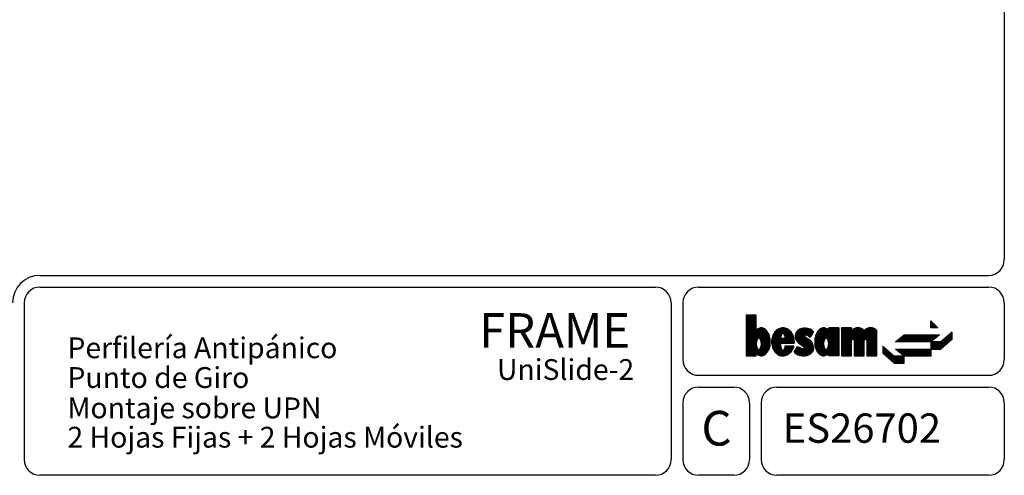
# Model space of a CAD drawing. Units: millimetres. Extents: x 10 to 1424, y 15 to 1057.
# Drawn here: x 920 to 1424, y 29 to 262 of the extents above; entities that cross this region are included whole.
import ezdxf

# ---------------------------------------------------------------- set-up
doc = ezdxf.new("R2010")
doc.units = ezdxf.units.MM
doc.header["$LTSCALE"] = 0.5
doc.layers.add('Cajetin', color=7, linetype='Continuous')
doc.layers.add('Textos', color=1, linetype='Continuous')
doc.styles.add('ST2', font='SIMPLEX', dxfattribs={"height": 6})
doc.styles.add('SWISSB', font='swissb.ttf', dxfattribs={"height": 5})

msp = doc.modelspace()

# ---------------------------------------------------------------- linework, layer by layer
at = {"layer": 'Cajetin', "color": 0}
for p, q in [((1424.31, 1052.704), (1424.31, 138.953)), ((930.824, 130.929), (1416.286, 130.929)), ((930.824, 124.911), (1245.772, 124.911)), ((1267.839, 124.911), (1416.286, 124.911)), ((922.8, 116.887), (922.8, 36.645)), ((1253.796, 116.887), (1253.796, 36.645)), ((1259.814, 116.887), (1259.814, 87.799)), ((1424.31, 116.887), (1424.31, 87.799)), ((1267.839, 79.775), (1416.286, 79.775)), ((1267.839, 73.757), (1285.893, 73.757)), ((1307.959, 73.757), (1416.286, 73.757)), ((1259.814, 65.733), (1259.814, 36.645)), ((1293.917, 65.733), (1293.917, 36.645)), ((1299.935, 65.733), (1299.935, 36.645)), ((1424.31, 65.733), (1424.31, 36.645)), ((1166.534, 28.621), (930.824, 28.621)), ((1245.772, 28.621), (930.824, 28.621)), ((1285.893, 28.621), (1267.839, 28.621)), ((1416.286, 28.621), (1307.959, 28.621))]:
    msp.add_line(p, q, dxfattribs=at)
for centre, radius, start, end in [((1416.286, 138.953), 8.024, 270, 0), ((930.824, 116.887), 14.042, 90, 180), ((930.824, 116.887), 8.024, 90, 180), ((1245.772, 116.887), 8.024, 0, 90), ((1267.839, 116.887), 8.024, 90, 180), ((1416.286, 116.887), 8.024, 0, 90), ((1267.839, 87.799), 8.024, 180, 270), ((1416.286, 87.799), 8.024, 270, 0), ((1267.839, 65.733), 8.024, 90, 180), ((1285.893, 65.733), 8.024, 0, 90), ((1307.959, 65.733), 8.024, 90, 180), ((1416.286, 65.733), 8.024, 0, 90), ((930.824, 36.645), 8.024, 180, 270), ((1245.772, 36.645), 8.024, 270, 0), ((1267.839, 36.645), 8.024, 180, 270), ((1285.893, 36.645), 8.024, 270, 0), ((1307.959, 36.645), 8.024, 180, 270), ((1416.286, 36.645), 8.024, 270, 0)]:
    msp.add_arc(centre, radius, start, end, dxfattribs=at)
at = {"layer": 'Textos', "color": 1}
for p, q in [((1297.384, 110.538), (1292.184, 110.538)), ((1292.184, 105.37), (1297.353, 110.538)), ((1292.184, 106.079), (1296.644, 110.538)), ((1292.184, 106.788), (1295.935, 110.538)), ((1292.184, 107.497), (1295.225, 110.538)), ((1292.184, 108.207), (1294.516, 110.538)), ((1292.184, 110.538), (1292.184, 89.74)), ((1292.184, 109.625), (1293.098, 110.538)), ((1292.184, 110.334), (1292.388, 110.538)), ((1292.184, 108.916), (1293.807, 110.538)), ((1292.184, 104.66), (1297.384, 109.86)), ((1292.184, 103.951), (1297.384, 109.151)), ((1292.184, 103.242), (1297.384, 108.442)), ((1292.184, 102.533), (1297.384, 107.732)), ((1292.184, 101.824), (1297.384, 107.023)), ((1292.184, 101.114), (1297.384, 106.314)), ((1297.384, 102.739), (1297.384, 110.538)), ((1386.766, 107.667), (1390.377, 104.056)), ((1386.766, 104.056), (1386.766, 107.667)), ((1386.766, 107.041), (1387.079, 107.354)), ((1386.766, 106.332), (1387.434, 106.999)), ((1386.766, 105.622), (1387.789, 106.645)), ((1386.766, 104.913), (1388.143, 106.29)), ((1386.766, 104.204), (1388.498, 105.936)), ((1292.184, 100.405), (1297.384, 105.605)), ((1292.184, 99.696), (1297.384, 104.895)), ((1292.184, 98.987), (1297.384, 104.186)), ((1292.184, 96.15), (1300.072, 104.038)), ((1292.184, 96.859), (1299.28, 103.954)), ((1292.184, 95.44), (1300.696, 103.952)), ((1292.184, 94.731), (1301.222, 103.769)), ((1292.184, 94.022), (1301.674, 103.512)), ((1292.184, 98.277), (1297.384, 103.477)), ((1292.184, 93.313), (1302.081, 103.209)), ((1292.184, 92.603), (1302.453, 102.873)), ((1292.184, 97.568), (1297.384, 102.768)), ((1299.027, 98.737), (1302.793, 102.503)), ((1299.375, 98.376), (1303.099, 102.099)), ((1299.63, 97.921), (1303.372, 101.663)), ((1299.811, 97.393), (1303.619, 101.201)), ((1305.186, 97.094), (1312.027, 103.935)), ((1305.197, 96.396), (1312.584, 103.783)), ((1305.237, 97.854), (1311.407, 104.024)), ((1305.259, 95.748), (1310.478, 100.967)), ((1305.374, 98.7), (1310.701, 104.027)), ((1305.642, 99.677), (1309.857, 103.893)), ((1306.224, 100.969), (1308.683, 103.428)), ((1310.005, 96.239), (1315.406, 101.64)), ((1310.714, 96.239), (1315.693, 101.218)), ((1310.94, 101.43), (1313.089, 103.578)), ((1311.434, 101.214), (1313.552, 103.332)), ((1311.696, 100.767), (1313.982, 103.053)), ((1311.903, 100.265), (1314.382, 102.744)), ((1312.056, 99.708), (1314.752, 102.405)), ((1312.173, 99.116), (1315.093, 102.036)), ((1317.213, 99.901), (1321.18, 103.868)), ((1317.253, 99.232), (1321.993, 103.972)), ((1317.334, 100.732), (1320.182, 103.579)), ((1317.388, 98.658), (1322.702, 103.972)), ((1317.593, 98.153), (1323.339, 103.899)), ((1317.854, 97.705), (1323.921, 103.772)), ((1318.164, 97.306), (1324.457, 103.599)), ((1318.495, 96.927), (1324.954, 103.387)), ((1322.734, 100.457), (1325.416, 103.139)), ((1323.306, 100.32), (1325.845, 102.859)), ((1323.731, 100.036), (1326.243, 102.548)), ((1324.157, 99.753), (1326.611, 102.207)), ((1326.623, 102.139), (1324.92, 99.301)), ((1327.268, 96.481), (1333.966, 103.178)), ((1327.287, 97.208), (1333.563, 103.484)), ((1327.291, 95.794), (1334.335, 102.839)), ((1327.334, 97.965), (1333.116, 103.747)), ((1327.363, 95.157), (1336.245, 104.039)), ((1327.443, 98.783), (1332.598, 103.938)), ((1327.476, 94.56), (1336.954, 104.039)), ((1327.624, 93.999), (1337.663, 104.039)), ((1327.637, 99.686), (1331.986, 104.035)), ((1327.992, 100.751), (1331.216, 103.974)), ((1328.965, 102.433), (1329.769, 103.237)), ((1333.172, 98.838), (1338.373, 104.039)), ((1333.638, 98.595), (1339.082, 104.039)), ((1333.944, 98.191), (1339.631, 103.879)), ((1334.163, 97.701), (1339.631, 103.17)), ((1334.315, 97.144), (1339.631, 102.46)), ((1334.403, 96.523), (1339.631, 101.751)), ((1334.431, 95.842), (1339.631, 101.042)), ((1339.631, 104.039), (1334.432, 104.039)), ((1334.432, 102.739), (1334.432, 104.039)), ((1334.432, 102.935), (1335.536, 104.039)), ((1334.432, 103.644), (1334.826, 104.039)), ((1339.631, 104.039), (1339.631, 89.74)), ((1340.931, 95.959), (1349.148, 104.175)), ((1340.931, 95.249), (1349.839, 104.158)), ((1340.931, 94.54), (1350.442, 104.051)), ((1340.931, 96.668), (1348.313, 104.049)), ((1340.931, 104.039), (1340.931, 89.74)), ((1346.131, 104.039), (1340.931, 104.039)), ((1340.931, 99.505), (1345.465, 104.039)), ((1340.931, 100.214), (1344.756, 104.039)), ((1340.931, 100.923), (1344.047, 104.039)), ((1340.931, 101.633), (1343.337, 104.039)), ((1340.931, 102.342), (1342.628, 104.039)), ((1340.931, 103.051), (1341.919, 104.039)), ((1340.931, 103.76), (1341.21, 104.039)), ((1340.931, 98.796), (1346.131, 103.995)), ((1340.931, 93.831), (1350.98, 103.879)), ((1340.931, 93.122), (1351.464, 103.655)), ((1340.931, 97.377), (1347.088, 103.534)), ((1340.931, 98.086), (1346.131, 103.286)), ((1346.131, 102.739), (1346.131, 104.039)), ((1346.703, 98.185), (1351.902, 103.383)), ((1347.234, 98.006), (1352.297, 103.07)), ((1347.431, 95.366), (1356.232, 104.167)), ((1347.431, 96.075), (1355.523, 104.167)), ((1347.431, 94.657), (1356.848, 104.073)), ((1347.431, 96.784), (1354.652, 104.006)), ((1347.431, 93.947), (1357.395, 103.911)), ((1347.431, 93.238), (1357.887, 103.695)), ((1347.431, 97.494), (1353.215, 103.278)), ((1353.048, 98.146), (1358.333, 103.431)), ((1353.67, 98.059), (1358.735, 103.124)), ((1353.927, 97.606), (1359.096, 102.776)), ((1353.93, 96.901), (1359.13, 102.1)), ((1353.93, 96.191), (1359.13, 101.391)), ((1359.13, 89.74), (1359.13, 102.739)), ((1390.377, 104.056), (1386.766, 104.056)), ((1387.328, 104.056), (1388.853, 105.581)), ((1388.037, 104.056), (1389.207, 105.226)), ((1388.747, 104.056), (1389.562, 104.872)), ((1389.262, 93.224), (1397.599, 101.561)), ((1389.456, 104.056), (1389.916, 104.517)), ((1389.971, 93.224), (1397.599, 100.852)), ((1390.165, 104.056), (1390.271, 104.162)), ((1397.599, 101.89), (1391.821, 96.835)), ((1397.599, 98.279), (1397.599, 101.89)), ((1292.184, 91.894), (1297.517, 97.227)), ((1292.184, 91.185), (1297.402, 96.403)), ((1295.704, 89.74), (1304.423, 98.459)), ((1297.547, 90.874), (1304.495, 97.821)), ((1297.923, 90.54), (1304.531, 97.148)), ((1298.333, 90.241), (1304.547, 96.455)), ((1299.861, 94.606), (1304.32, 99.065)), ((1299.924, 96.797), (1303.839, 100.712)), ((1299.98, 96.143), (1304.03, 100.194)), ((1299.982, 95.436), (1304.189, 99.644)), ((1305.361, 95.141), (1310.037, 99.817)), ((1305.498, 94.569), (1309.867, 98.938)), ((1305.667, 94.028), (1310.477, 98.839)), ((1305.866, 93.519), (1311.187, 98.839)), ((1306.097, 93.04), (1311.896, 98.839)), ((1306.356, 92.59), (1309.758, 95.993)), ((1309.746, 96.239), (1316.858, 96.239)), ((1309.853, 98.839), (1312.213, 98.839)), ((1311.424, 96.239), (1315.953, 100.769)), ((1312.133, 96.239), (1316.185, 100.292)), ((1312.842, 96.239), (1316.387, 99.785)), ((1313.551, 96.239), (1316.558, 99.246)), ((1314.261, 96.239), (1316.698, 98.676)), ((1314.97, 96.239), (1316.802, 98.072)), ((1315.679, 96.239), (1316.866, 97.426)), ((1316.388, 96.239), (1316.881, 96.732)), ((1318.841, 96.565), (1322.242, 99.966)), ((1318.852, 90.192), (1325.606, 96.947)), ((1319.203, 96.217), (1322.383, 99.397)), ((1319.363, 89.994), (1325.907, 96.538)), ((1319.581, 95.885), (1322.805, 99.11)), ((1319.913, 89.835), (1326.172, 96.094)), ((1319.974, 95.569), (1323.231, 98.826)), ((1320.382, 95.269), (1323.656, 98.543)), ((1320.807, 94.984), (1324.082, 98.259)), ((1321.249, 94.717), (1324.506, 97.974)), ((1321.703, 94.461), (1324.906, 97.665)), ((1321.938, 93.987), (1325.273, 97.322)), ((1322.661, 99.206), (1324.398, 98.048)), ((1324.977, 99.206), (1323.24, 100.364)), ((1324.583, 99.469), (1325.679, 100.565)), ((1327.802, 93.468), (1332.139, 97.805)), ((1328.007, 92.964), (1331.9, 96.857)), ((1328.238, 92.486), (1331.834, 96.082)), ((1330.686, 89.969), (1339.631, 98.914)), ((1331.228, 89.802), (1339.631, 98.205)), ((1331.876, 89.74), (1339.631, 97.496)), ((1332.721, 89.876), (1339.631, 96.786)), ((1334.178, 94.17), (1339.631, 99.623)), ((1334.378, 95.08), (1339.631, 100.333)), ((1334.432, 90.878), (1339.631, 96.077)), ((1340.931, 92.412), (1346.135, 97.617)), ((1340.931, 91.703), (1346.131, 96.903)), ((1340.931, 90.994), (1346.131, 96.194)), ((1346.131, 89.74), (1346.131, 97.669)), ((1347.431, 92.529), (1352.673, 97.771)), ((1347.431, 97.669), (1347.431, 89.74)), ((1347.431, 91.82), (1352.63, 97.019)), ((1347.431, 91.11), (1352.63, 96.31)), ((1352.63, 89.74), (1352.63, 97.669)), ((1353.93, 95.482), (1359.13, 100.682)), ((1353.93, 94.773), (1359.13, 99.973)), ((1353.93, 94.064), (1359.13, 99.263)), ((1353.93, 93.354), (1359.13, 98.554)), ((1353.93, 92.645), (1359.13, 97.845)), ((1353.93, 97.669), (1353.93, 89.74)), ((1353.93, 91.936), (1359.13, 97.136)), ((1353.93, 91.227), (1359.13, 96.426)), ((1368.712, 96.835), (1373.045, 100.446)), ((1386.766, 96.835), (1368.712, 96.835)), ((1368.758, 96.835), (1368.991, 97.068)), ((1369.468, 96.835), (1373.079, 100.446)), ((1370.177, 96.835), (1373.788, 100.446)), ((1370.886, 96.835), (1374.497, 100.446)), ((1371.595, 96.835), (1375.206, 100.446)), ((1372.305, 96.835), (1375.915, 100.446)), ((1373.014, 96.835), (1376.625, 100.446)), ((1373.045, 100.446), (1391.099, 100.446)), ((1373.723, 96.835), (1377.334, 100.446)), ((1374.432, 96.835), (1378.043, 100.446)), ((1375.142, 96.835), (1378.752, 100.446)), ((1375.851, 96.835), (1379.462, 100.446)), ((1376.56, 96.835), (1380.171, 100.446)), ((1377.269, 96.835), (1380.88, 100.446)), ((1377.979, 96.835), (1381.589, 100.446)), ((1378.688, 96.835), (1382.299, 100.446)), ((1379.397, 96.835), (1383.008, 100.446)), ((1380.106, 96.835), (1383.717, 100.446)), ((1380.816, 96.835), (1384.426, 100.446)), ((1381.525, 96.835), (1385.136, 100.446)), ((1382.234, 96.835), (1385.845, 100.446)), ((1382.943, 96.835), (1386.554, 100.446)), ((1383.652, 96.835), (1387.263, 100.446)), ((1384.362, 96.835), (1387.973, 100.446)), ((1385.071, 96.835), (1388.682, 100.446)), ((1385.78, 96.835), (1389.391, 100.446)), ((1386.489, 96.835), (1390.1, 100.446)), ((1391.099, 100.446), (1386.766, 96.835)), ((1391.821, 96.835), (1386.766, 96.835)), ((1386.766, 96.835), (1386.766, 93.224)), ((1386.766, 96.402), (1387.199, 96.835)), ((1386.766, 95.693), (1387.908, 96.835)), ((1386.766, 94.984), (1388.617, 96.835)), ((1386.766, 94.274), (1389.326, 96.835)), ((1386.766, 93.565), (1390.036, 96.835)), ((1387.134, 93.224), (1390.745, 96.835)), ((1387.843, 93.224), (1391.454, 96.835)), ((1388.553, 93.224), (1394.558, 99.229)), ((1389.361, 98.997), (1390.81, 100.446)), ((1390.68, 93.224), (1397.599, 100.142)), ((1391.389, 93.224), (1397.599, 99.433)), ((1391.821, 93.224), (1397.599, 98.279)), ((1394.04, 95.165), (1397.599, 98.724)), ((1292.184, 90.476), (1297.388, 95.68)), ((1292.184, 89.766), (1297.444, 95.026)), ((1292.867, 89.74), (1297.559, 94.431)), ((1293.576, 89.74), (1297.74, 93.903)), ((1294.285, 89.74), (1297.995, 93.45)), ((1294.995, 89.74), (1298.344, 93.089)), ((1296.413, 89.74), (1297.384, 90.711)), ((1297.384, 89.74), (1297.384, 91.04)), ((1298.791, 89.99), (1304.519, 95.718)), ((1299.324, 89.814), (1304.41, 94.899)), ((1299.96, 89.74), (1304.18, 93.961)), ((1300.776, 89.847), (1303.736, 92.807)), ((1306.641, 92.166), (1309.809, 95.334)), ((1306.952, 91.768), (1309.887, 94.703)), ((1307.289, 91.396), (1310.002, 94.108)), ((1307.654, 91.051), (1310.151, 93.549)), ((1308.046, 90.734), (1310.353, 93.041)), ((1308.466, 90.445), (1310.608, 92.587)), ((1308.916, 90.186), (1311.072, 92.341)), ((1309.405, 89.965), (1314.379, 94.939)), ((1309.956, 89.807), (1315.088, 94.939)), ((1310.589, 89.73), (1315.798, 94.939)), ((1311.316, 89.748), (1316.507, 94.939)), ((1311.646, 92.916), (1313.67, 94.939)), ((1312.045, 94.023), (1312.961, 94.939)), ((1312.147, 89.87), (1316.448, 94.171)), ((1312.207, 94.895), (1312.251, 94.939)), ((1312.213, 94.939), (1316.662, 94.939)), ((1313.283, 90.297), (1315.903, 92.917)), ((1316.729, 91.68), (1318.465, 94.574)), ((1316.76, 91.647), (1319.297, 94.183)), ((1317.122, 91.299), (1319.779, 93.956)), ((1317.511, 90.979), (1320.261, 93.729)), ((1317.695, 93.291), (1318.814, 94.41)), ((1317.928, 90.687), (1320.743, 93.502)), ((1318.374, 90.424), (1321.258, 93.308)), ((1318.465, 94.574), (1320.924, 93.417)), ((1320.506, 89.719), (1326.4, 95.613)), ((1321.153, 89.656), (1326.587, 95.09)), ((1321.868, 89.662), (1326.724, 94.518)), ((1322.681, 89.766), (1326.783, 93.868)), ((1323.657, 90.032), (1326.699, 93.074)), ((1325.092, 90.758), (1326.207, 91.873)), ((1328.493, 92.031), (1331.837, 95.376)), ((1328.772, 91.601), (1331.922, 94.751)), ((1329.084, 91.204), (1332.075, 94.195)), ((1329.43, 90.84), (1332.286, 93.697)), ((1329.809, 90.51), (1332.581, 93.282)), ((1330.222, 90.214), (1333.009, 93.002)), ((1334.432, 90.168), (1339.631, 95.368)), ((1334.432, 89.74), (1334.432, 91.04)), ((1334.712, 89.74), (1339.631, 94.659)), ((1335.422, 89.74), (1339.631, 93.949)), ((1336.131, 89.74), (1339.631, 93.24)), ((1336.84, 89.74), (1339.631, 92.531)), ((1337.549, 89.74), (1339.631, 91.822)), ((1338.258, 89.74), (1339.631, 91.113)), ((1340.931, 90.285), (1346.131, 95.484)), ((1341.095, 89.74), (1346.131, 94.775)), ((1341.805, 89.74), (1346.131, 94.066)), ((1342.514, 89.74), (1346.131, 93.357)), ((1343.223, 89.74), (1346.131, 92.647)), ((1343.932, 89.74), (1346.131, 91.938)), ((1344.642, 89.74), (1346.131, 91.229)), ((1347.431, 90.401), (1352.63, 95.601)), ((1347.479, 89.74), (1352.63, 94.892)), ((1348.188, 89.74), (1352.63, 94.182)), ((1348.897, 89.74), (1352.63, 93.473)), ((1349.606, 89.74), (1352.63, 92.764)), ((1350.316, 89.74), (1352.63, 92.055)), ((1351.025, 89.74), (1352.63, 91.345)), ((1353.93, 90.517), (1359.13, 95.717)), ((1353.93, 89.808), (1359.13, 95.008)), ((1354.571, 89.74), (1359.13, 94.299)), ((1355.28, 89.74), (1359.13, 93.589)), ((1355.99, 89.74), (1359.13, 92.88)), ((1356.699, 89.74), (1359.13, 92.171)), ((1357.408, 89.74), (1359.13, 91.462)), ((1358.117, 89.74), (1359.13, 90.752)), ((1367.99, 89.613), (1362.212, 94.668)), ((1362.212, 94.668), (1362.212, 91.057)), ((1362.212, 94.544), (1362.278, 94.61)), ((1362.212, 93.835), (1362.657, 94.279)), ((1362.212, 93.126), (1363.035, 93.948)), ((1362.212, 92.416), (1363.413, 93.617)), ((1362.212, 91.707), (1363.792, 93.286)), ((1362.212, 91.057), (1367.99, 86.002)), ((1362.244, 91.03), (1364.17, 92.955)), ((1362.622, 90.699), (1364.548, 92.624)), ((1363, 90.368), (1364.926, 92.293)), ((1363.379, 90.037), (1365.305, 91.962)), ((1363.757, 89.706), (1365.683, 91.631)), ((1364.135, 89.375), (1366.061, 91.3)), ((1364.514, 89.044), (1366.439, 90.969)), ((1368.712, 93.224), (1386.766, 93.224)), ((1373.045, 89.613), (1368.712, 93.224)), ((1369.089, 92.91), (1369.403, 93.224)), ((1369.476, 92.587), (1370.112, 93.224)), ((1369.863, 92.265), (1370.821, 93.224)), ((1370.249, 91.943), (1371.531, 93.224)), ((1370.636, 91.62), (1372.24, 93.224)), ((1371.023, 91.298), (1372.949, 93.224)), ((1371.41, 90.975), (1373.658, 93.224)), ((1371.797, 90.653), (1374.368, 93.224)), ((1372.184, 90.331), (1375.077, 93.224)), ((1372.571, 90.008), (1375.786, 93.224)), ((1372.957, 89.686), (1376.495, 93.224)), ((1373.594, 89.613), (1377.205, 93.224)), ((1374.303, 89.613), (1377.914, 93.224)), ((1375.012, 89.613), (1378.623, 93.224)), ((1375.721, 89.613), (1379.332, 93.224)), ((1376.431, 89.613), (1380.042, 93.224)), ((1377.14, 89.613), (1380.751, 93.224)), ((1377.849, 89.613), (1381.46, 93.224)), ((1378.558, 89.613), (1382.169, 93.224)), ((1379.268, 89.613), (1382.879, 93.224)), ((1379.977, 89.613), (1383.588, 93.224)), ((1380.686, 89.613), (1384.297, 93.224)), ((1381.395, 89.613), (1385.006, 93.224)), ((1382.105, 89.613), (1385.716, 93.224)), ((1382.814, 89.613), (1386.425, 93.224)), ((1383.523, 89.613), (1386.766, 92.856)), ((1384.232, 89.613), (1386.766, 92.147)), ((1384.942, 89.613), (1386.766, 91.437)), ((1385.651, 89.613), (1386.766, 90.728)), ((1386.766, 93.224), (1391.821, 93.224)), ((1386.766, 93.224), (1386.766, 89.613)), ((1292.184, 89.74), (1297.384, 89.74)), ((1297.122, 89.74), (1297.384, 90.001)), ((1339.631, 89.74), (1334.432, 89.74)), ((1338.968, 89.74), (1339.631, 90.403)), ((1340.931, 89.74), (1346.131, 89.74)), ((1345.351, 89.74), (1346.131, 90.52)), ((1346.06, 89.74), (1346.131, 89.81)), ((1347.431, 89.74), (1352.63, 89.74)), ((1351.734, 89.74), (1352.63, 90.636)), ((1352.443, 89.74), (1352.63, 89.927)), ((1353.93, 89.74), (1359.13, 89.74)), ((1358.827, 89.74), (1359.13, 90.043)), ((1364.892, 88.713), (1366.818, 90.638)), ((1365.27, 88.382), (1367.196, 90.308)), ((1365.648, 88.051), (1367.574, 89.977)), ((1366.027, 87.72), (1367.952, 89.646)), ((1366.405, 87.389), (1368.629, 89.613)), ((1366.783, 87.058), (1369.338, 89.613)), ((1367.161, 86.727), (1370.048, 89.613)), ((1367.54, 86.396), (1370.757, 89.613)), ((1367.918, 86.065), (1371.466, 89.613)), ((1373.045, 89.613), (1367.99, 89.613)), ((1367.99, 86.002), (1373.045, 86.002)), ((1368.564, 86.002), (1372.175, 89.613)), ((1369.274, 86.002), (1372.885, 89.613)), ((1369.983, 86.002), (1373.045, 89.064)), ((1370.692, 86.002), (1373.045, 88.355)), ((1371.401, 86.002), (1373.045, 87.646)), ((1372.111, 86.002), (1373.045, 86.936)), ((1372.82, 86.002), (1373.045, 86.227)), ((1386.766, 89.613), (1373.045, 89.613)), ((1373.045, 86.002), (1373.045, 89.613)), ((1386.36, 89.613), (1386.766, 90.019))]:
    msp.add_line(p, q, dxfattribs=at)
for centre, radius, start, end in [((1301.285, 99.07), 5.355, 123.06039, 136.75169), ((1299.984, 101.068), 2.971, 90, 123.06039), ((1299.984, 101.068), 2.971, 56.93961, 90), ((1298.683, 99.07), 5.355, 32.47119, 56.93961), ((1296.614, 97.753), 7.808, 14.76674, 32.47119), ((1312.495, 97.365), 7.233, 140.71059, 161.27838), ((1311.603, 98.095), 6.08, 116.85132, 140.71059), ((1311.033, 99.22), 4.819, 90, 116.85132), ((1313.821, 99.047), 3.856, 145.40305, 164.0546), ((1311.033, 100.971), 0.469, 90, 145.40305), ((1311.033, 99.22), 4.819, 63.14868, 90), ((1311.033, 100.971), 0.469, 34.59695, 90), ((1308.245, 99.047), 3.856, 15.9454, 34.59695), ((1310.464, 98.095), 6.08, 39.28941, 63.14868), ((1309.571, 97.365), 7.233, 18.72162, 39.28941), ((1320.904, 99.787), 3.693, 128.43512, 218.8845), ((1322.346, 97.971), 6.011, 43.39365, 128.43512), ((1335.202, 97.753), 7.808, 147.52881, 165.23326), ((1333.133, 99.07), 5.355, 123.06039, 147.52881), ((1331.832, 101.068), 2.971, 90, 123.06039), ((1331.832, 101.068), 2.971, 56.93961, 90), ((1330.531, 99.07), 5.355, 43.24831, 56.93961), ((1349.381, 99.8), 4.382, 42.12628, 137.87372), ((1355.88, 99.8), 4.382, 42.12628, 137.87372), ((1303.948, 95.914), 6.564, 169.56893, 180), ((1303.948, 95.914), 6.564, 180, 190.43107), ((1301.336, 96.395), 3.908, 156.03751, 169.56893), ((1299.696, 97.124), 2.114, 132.98361, 156.03751), ((1298.684, 98.21), 0.629, 90, 132.98361), ((1298.684, 98.21), 0.629, 47.01639, 90), ((1297.671, 97.124), 2.114, 23.96249, 47.01639), ((1296.032, 96.395), 3.908, 10.43107, 23.96249), ((1293.42, 95.914), 6.564, 0, 10.43107), ((1295.265, 95.696), 4.724, 349.56893, 2.65123), ((1293.337, 96.889), 11.196, 0, 14.76674), ((1296.209, 96.409), 8.338, 345.23326, 3.30582), ((1313.897, 96.889), 8.714, 161.27838, 180), ((1313.897, 96.889), 8.714, 180, 198.72162), ((1325.637, 96.889), 15.904, 182.34223, 186.74937), ((1318.359, 97.751), 8.575, 164.0546, 172.70696), ((1303.707, 97.751), 8.575, 7.29304, 15.9454), ((1308.169, 96.889), 8.714, 0, 18.72162), ((1308.169, 96.889), 8.714, 355.72234, 360), ((1327.003, 104.706), 11.528, 218.8845, 241.50436), ((1322.878, 99.821), 0.652, 56.30993, 250.55997), ((1321.388, 93.532), 5.427, 11.0702, 56.30993), ((1335.607, 96.409), 8.338, 176.69418, 194.76674), ((1338.478, 96.889), 11.196, 165.23326, 180), ((1336.551, 95.696), 4.724, 177.34877, 190.43107), ((1338.396, 95.914), 6.564, 169.56893, 180), ((1335.784, 96.395), 3.908, 156.03751, 169.56893), ((1334.144, 97.124), 2.114, 132.98361, 156.03751), ((1333.132, 98.21), 0.629, 90, 132.98361), ((1333.132, 98.21), 0.629, 47.01639, 90), ((1332.119, 97.124), 2.114, 23.96249, 47.01639), ((1330.479, 96.395), 3.908, 10.43107, 23.96249), ((1327.867, 95.914), 6.564, 360, 10.43107), ((1327.867, 95.914), 6.564, 349.56893, 0), ((1346.781, 97.539), 0.65, 0, 180), ((1353.28, 97.539), 0.65, 0, 180), ((1301.285, 94.709), 5.355, 222.92447, 236.93961), ((1301.336, 95.434), 3.908, 190.43107, 203.96249), ((1299.696, 94.705), 2.114, 203.96249, 227.01639), ((1298.684, 93.618), 0.629, 227.01639, 270), ((1298.684, 93.618), 0.629, 270, 312.98361), ((1297.671, 94.705), 2.114, 312.98361, 336.03751), ((1295.567, 95.64), 4.417, 336.03751, 349.56893), ((1298.683, 94.709), 5.355, 303.06039, 327.52881), ((1295.873, 96.497), 8.686, 327.52881, 345.23326), ((1312.495, 96.414), 7.233, 198.72162, 219.28941), ((1311.963, 95.979), 6.545, 219.28941, 243.14868), ((1318.359, 96.028), 8.575, 186.74937, 195.9454), ((1313.981, 94.777), 4.021, 195.9454, 214.59695), ((1310.973, 92.702), 0.368, 214.59695, 279.40619), ((1311.033, 92.808), 0.469, 270, 325.40305), ((1308.245, 94.732), 3.856, 325.40305, 344.0546), ((1303.707, 96.028), 8.575, 344.0546, 352.70696), ((1310.464, 95.684), 6.08, 296.85132, 320.71059), ((1309.571, 96.414), 7.233, 320.71059, 341.27838), ((1308.169, 96.889), 8.714, 341.27838, 347.06946), ((1321.456, 96.167), 6.517, 223.50874, 308.98653), ((1321.286, 93.959), 0.652, 236.30993, 70.55997), ((1323.066, 93.861), 3.717, 312.0599, 11.0702), ((1335.942, 96.497), 8.686, 194.76674, 212.47119), ((1333.133, 94.709), 5.355, 212.47119, 236.93961), ((1336.249, 95.64), 4.417, 190.43107, 203.96249), ((1334.144, 94.705), 2.114, 203.96249, 227.01639), ((1333.132, 93.618), 0.629, 227.01639, 270), ((1333.132, 93.618), 0.629, 270, 312.98361), ((1330.531, 94.709), 5.355, 303.06039, 317.07553), ((1332.119, 94.705), 2.114, 312.98361, 336.03751), ((1330.479, 95.434), 3.908, 336.03751, 349.56893), ((1299.984, 92.71), 2.971, 236.93961, 270), ((1299.984, 92.71), 2.971, 270, 303.06039), ((1310.729, 93.542), 3.814, 243.14868, 274.5699), ((1311.033, 94.559), 4.819, 270, 296.85132), ((1331.832, 92.71), 2.971, 236.93961, 270), ((1331.832, 92.71), 2.971, 270, 303.06039)]:
    msp.add_arc(centre, radius, start, end, dxfattribs=at)

# ---------------------------------------------------------------- texts
for s, height, style, p in [('FRAME', 17.732, 'SWISSB', (1155.545, 93.844)), ('Perfilería Antipánico', 10.63918, 'SWISSB', (944.883, 88.532)), ('UniSlide-2', 10.6392, 'SWISSB', (1164.699, 77.407)), ('Punto de Giro', 10.63918, 'SWISSB', (944.883, 73.312)), ('Montaje sobre UPN', 10.63918, 'SWISSB', (944.883, 57.794)), ('C', 17.732, 'SWISSB', (1269.293, 43.842)), ('ES26702', 15, 'ST2', (1310.916, 45.276)), ('2 Hojas Fijas + 2 Hojas Móviles', 10.63918, 'SWISSB', (944.883, 42.797))]:
    msp.add_text(s, height=height, dxfattribs=dict(at, style=style)).set_placement(p)

doc.saveas('drawing.dxf')
